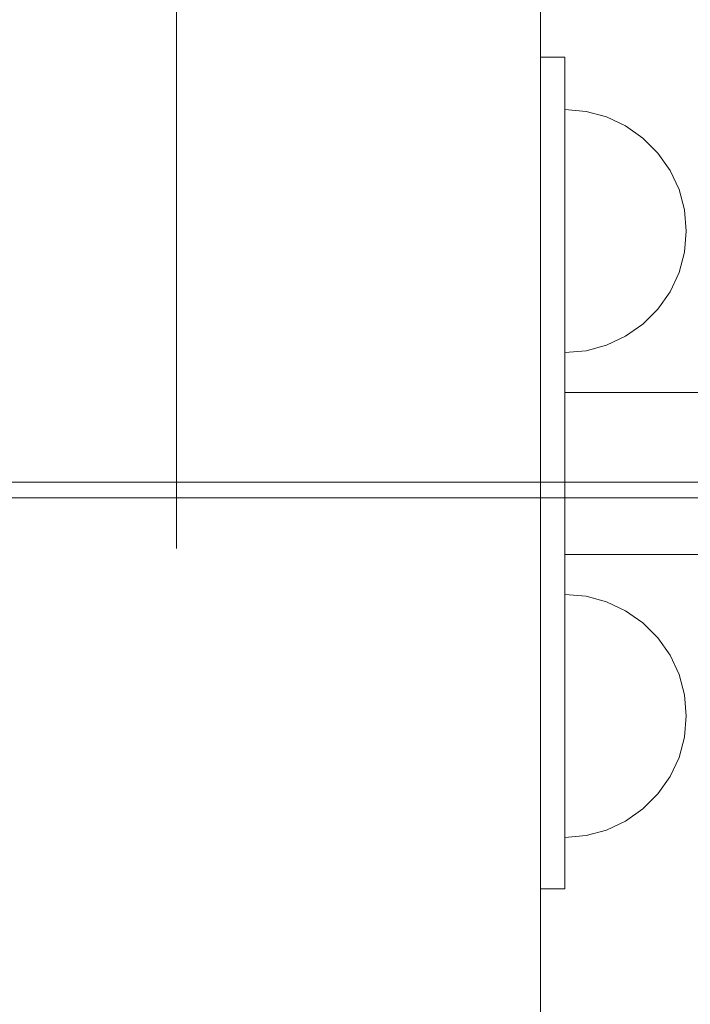
# Model space of a CAD drawing. Units: millimetres. Extents: x 10885 to 24741, y 11350 to 25717.
# Drawn here: x 16068 to 16151, y 17344 to 17466 of the extents above; entities that cross this region are included whole.
import ezdxf

# ---------------------------------------------------------------- set-up
doc = ezdxf.new("R2010")
doc.units = ezdxf.units.MM
doc.header["$MEASUREMENT"] = 0
doc.linetypes.add('Kropki i Kreski', pattern=[360, 180, -90, 0, -90])
doc.layers.add('STREFA', color=7, linetype='Continuous')
doc.layers.add('STREFA_Nr_pióra__7', color=7, linetype='Continuous', lineweight=18)
doc.layers.add('ZESTAW_Nr_pióra__7', color=7, linetype='Continuous', lineweight=18)
doc.styles.add('GENERATED_STYLE_1', font='txt')
doc.dimstyles.new('GENERATED_STYLE__1', dxfattribs={"dimtxt": 150, "dimasz": 91.78744, "dimexe": 0.18, "dimexo": 300, "dimgap": 0.09, "dimtad": 0, "dimtih": 1, "dimtoh": 1, "dimdec": 0, "dimlfac": 0.1, "dimzin": 0, "dimdsep": 46, "dimtxsty": 'GENERATED_STYLE_1', "dimblk": 'ARROWHEAD_5', "dimblk1": 'ARROWHEAD_5', "dimblk2": 'ARROWHEAD_5', "dimcen": 0.09, "dimclrd": 7, "dimclre": 7, "dimclrt": 7, "dimazin": 0, "dimtfac": 1, "dimtdec": 4, "dimtmove": 0, "dimatfit": 3, "dimfxl": 0, "dimtolj": 1, "dimtzin": 0, "dimarcsym": 0})
doc.dimstyles.new('GENERATED_STYLE__2', dxfattribs={"dimtxt": 150, "dimasz": 91.78744, "dimexe": 0.18, "dimexo": 0, "dimgap": 0.09, "dimtad": 0, "dimtih": 1, "dimtoh": 1, "dimdec": 0, "dimlfac": 0.1, "dimzin": 0, "dimdsep": 46, "dimtxsty": 'GENERATED_STYLE_1', "dimblk": 'ARROWHEAD_5', "dimblk1": 'ARROWHEAD_5', "dimblk2": 'ARROWHEAD_5', "dimcen": 0.09, "dimclrd": 7, "dimclre": 7, "dimclrt": 7, "dimazin": 0, "dimtfac": 1, "dimtdec": 4, "dimtmove": 0, "dimatfit": 3, "dimfxl": 0, "dimtolj": 1, "dimtzin": 0, "dimarcsym": 0})
doc.dimstyles.new('GENERATED_STYLE__3', dxfattribs={"dimtxt": 150, "dimasz": 91.78744, "dimexe": 0.18, "dimexo": 0, "dimgap": 0.09, "dimtad": 0, "dimdec": 0, "dimlfac": 0.1, "dimzin": 0, "dimdsep": 46, "dimtxsty": 'GENERATED_STYLE_1', "dimblk": 'ARROWHEAD_5', "dimblk1": 'ARROWHEAD_5', "dimblk2": 'ARROWHEAD_5', "dimcen": 0.09, "dimclrd": 7, "dimclre": 7, "dimclrt": 7, "dimazin": 0, "dimtfac": 1, "dimtdec": 4, "dimtmove": 0, "dimatfit": 3, "dimfxl": 0, "dimtolj": 1, "dimtzin": 0, "dimarcsym": 0})

# ---------------------------------------------------------------- blocks, each defined once
blk = doc.blocks.new('*D1')
at = {"layer": 'STREFA', "linetype": 'Continuous', "lineweight": 0, "true_color": 0x000000}
for points in [[(12375.2, 11835.12), (12468.5, 11810.12), (12468.5, 11860.12)], [(22557.49, 11835.12), (22464.19, 11860.12), (22464.19, 11810.12)]]:
    blk.add_hatch(color=18, dxfattribs=at).paths.add_polyline_path(points)
at = {"layer": 'STREFA_Nr_pióra__7', "linetype": 'Continuous'}
for p, q in [((12375.2, 11744.54), (12375.2, 11925.7)), ((22557.49, 11744.54), (22557.49, 11925.7)), ((12375.2, 11835.12), (12468.5, 11860.12)), ((12468.5, 11860.12), (12468.5, 11810.12)), ((22557.49, 11835.12), (22464.19, 11860.12)), ((22464.19, 11810.12), (22464.19, 11860.12)), ((12375.2, 11835.12), (12468.5, 11810.12)), ((12468.5, 11835.12), (17185.86, 11835.12)), ((17746.84, 11835.12), (22464.19, 11835.12)), ((22557.49, 11835.12), (22464.19, 11810.12))]:
    blk.add_line(p, q, dxfattribs=at)
at = {"layer": 'STREFA_Nr_pióra__7', "insert": (17209.89, 11760.12), "char_height": 150, "attachment_point": 7, "style": 'GENERATED_STYLE_1'}
blk.add_mtext('\\A1;{\\fArial|b0|i0|c238|p38;1\xa0018}', dxfattribs=at)
blk = doc.blocks.new('ARROWHEAD_5')
at = {"color": 0, "linetype": 'Continuous', "lineweight": 0}
blk.add_line((0, 0), (-1, 0), dxfattribs=at)
blk.add_solid([(-1, 0.2679), (0, 0), (-1, -0.2679), (-1, 0.2679)], dxfattribs=at)
blk = doc.blocks.new('*D3')
at = {"layer": 'STREFA', "linetype": 'Continuous', "lineweight": 0, "true_color": 0x000000}
for points in [[(10885, 11440.84), (10978.3, 11415.84), (10978.3, 11465.84)], [(24057.43, 11440.84), (23964.12, 11465.84), (23964.12, 11415.84)]]:
    blk.add_hatch(color=18, dxfattribs=at).paths.add_polyline_path(points)
at = {"layer": 'STREFA_Nr_pióra__7', "linetype": 'Continuous'}
for p, q in [((10885, 11350.26), (10885, 11531.42)), ((24057.43, 11350.26), (24057.43, 11531.42)), ((10885, 11440.84), (10978.3, 11465.84)), ((10978.3, 11465.84), (10978.3, 11415.84)), ((24057.43, 11440.84), (23964.12, 11465.84)), ((23964.12, 11415.84), (23964.12, 11465.84)), ((10885, 11440.84), (10978.3, 11415.84)), ((10978.3, 11440.84), (17190.72, 11440.84)), ((17751.7, 11440.84), (23964.12, 11440.84)), ((24057.43, 11440.84), (23964.12, 11415.84))]:
    blk.add_line(p, q, dxfattribs=at)
at = {"layer": 'STREFA_Nr_pióra__7', "insert": (17214.76, 11365.84), "char_height": 150, "attachment_point": 7, "style": 'GENERATED_STYLE_1'}
blk.add_mtext('\\A1;{\\fArial|b0|i0|c238|p38;1\xa0317}', dxfattribs=at)
blk = doc.blocks.new('*D4')
at = {"layer": 'STREFA', "linetype": 'Continuous', "lineweight": 0, "true_color": 0x000000}
for points in [[(24650.59, 25717.24), (24625.59, 25623.94), (24675.59, 25623.94)], [(24650.59, 12178.86), (24675.59, 12272.16), (24625.59, 12272.16)]]:
    blk.add_hatch(color=18, dxfattribs=at).paths.add_polyline_path(points)
at = {"layer": 'STREFA_Nr_pióra__7', "linetype": 'Continuous'}
for p, q in [((24741.17, 25717.24), (24560.01, 25717.24)), ((24650.59, 25717.24), (24625.59, 25623.94)), ((24650.59, 25717.24), (24675.59, 25623.94)), ((24675.59, 25623.94), (24625.59, 25623.94)), ((24650.59, 19228.54), (24650.59, 25623.94)), ((24650.59, 12272.16), (24650.59, 18667.56)), ((24650.59, 12178.86), (24625.59, 12272.16)), ((24625.59, 12272.16), (24675.59, 12272.16)), ((24650.59, 12178.86), (24675.59, 12272.16)), ((24741.17, 12178.86), (24560.01, 12178.86))]:
    blk.add_line(p, q, dxfattribs=at)
at = {"layer": 'STREFA_Nr_pióra__7', "insert": (24725.59, 18691.59), "char_height": 150, "attachment_point": 7, "rotation": 90, "style": 'GENERATED_STYLE_1'}
blk.add_mtext('\\A1;{\\fArial|b0|i0|c238|p38;1\xa0354}', dxfattribs=at)

msp = doc.modelspace()

# ---------------------------------------------------------------- linework, layer by layer
at = {"layer": 'ZESTAW_Nr_pióra__7', "linetype": 'Kropki i Kreski'}
msp.add_line((16087.05, 16680.15), (16087.05, 18780.15), dxfattribs=at)
at = {"layer": 'ZESTAW_Nr_pióra__7', "linetype": 'Continuous'}
for p, q in [((16132.05, 16680.15), (16132.05, 18780.15)), ((16132.05, 16680.15), (16132.05, 18780.15)), ((16132.05, 17461.01), (16132.05, 17358.32)), ((16135.05, 17461.01), (16132.05, 17461.01)), ((16135.05, 17358.32), (16135.05, 17461.01)), ((16137.66, 17454.3), (16135.05, 17454.53)), ((16135.05, 17454.3), (16135.05, 17454.53)), ((16135.05, 17453.63), (16135.05, 17454.3)), ((16135.05, 17452.52), (16135.05, 17453.63)), ((16140.18, 17453.63), (16137.66, 17454.3)), ((16142.55, 17452.52), (16140.18, 17453.63)), ((16135.05, 17451.02), (16135.05, 17452.52)), ((16144.69, 17451.02), (16142.55, 17452.52)), ((16135.05, 17449.17), (16135.05, 17451.02)), ((16146.54, 17449.17), (16144.69, 17451.02)), ((16135.05, 17447.03), (16135.05, 17449.17)), ((16148.04, 17447.03), (16146.54, 17449.17)), ((16135.05, 17444.66), (16135.05, 17447.03)), ((16149.15, 17444.66), (16148.04, 17447.03)), ((16135.05, 17442.14), (16135.05, 17444.66)), ((16149.82, 17442.14), (16149.15, 17444.66)), ((16135.05, 17439.53), (16135.05, 17442.14)), ((16150.05, 17439.53), (16149.82, 17442.14)), ((16135.05, 17436.93), (16135.05, 17439.53)), ((16150.05, 17439.53), (16149.82, 17436.93)), ((16135.05, 17434.4), (16135.05, 17436.93)), ((16149.82, 17436.93), (16149.15, 17434.4)), ((16135.05, 17432.03), (16135.05, 17434.4)), ((16149.15, 17434.4), (16148.04, 17432.03)), ((16135.05, 17429.89), (16135.05, 17432.03)), ((16148.04, 17432.03), (16146.54, 17429.89)), ((16135.05, 17428.04), (16135.05, 17429.89)), ((16146.54, 17429.89), (16144.69, 17428.04)), ((16135.05, 17426.54), (16135.05, 17428.04)), ((16144.69, 17428.04), (16142.55, 17426.54)), ((16135.05, 17425.44), (16135.05, 17426.54)), ((16142.55, 17426.54), (16140.18, 17425.44)), ((16135.05, 17424.76), (16135.05, 17425.44)), ((16140.18, 17425.44), (16137.66, 17424.76)), ((16137.66, 17424.76), (16135.05, 17424.53)), ((16135.05, 17424.53), (16135.05, 17424.76)), ((16140.23, 17419.59), (16135.05, 17419.59)), ((16135.05, 17419.25), (16135.05, 17419.59)), ((16135.05, 17418.25), (16135.05, 17419.25)), ((16145.05, 17419.59), (16140.23, 17419.59)), ((16149.19, 17419.59), (16145.05, 17419.59)), ((16152.37, 17419.59), (16149.19, 17419.59)), ((16135.05, 17416.67), (16135.05, 17418.25)), ((16135.05, 17414.59), (16135.05, 17416.67)), ((16135.05, 17412.18), (16135.05, 17414.59)), ((16135.05, 17409.59), (16135.05, 17412.18)), ((16135.05, 17407.01), (16135.05, 17409.59)), ((16135.05, 17409.59), (16135.1, 17409.59)), ((16135.05, 17409.59), (16135.1, 17409.59)), ((16135.05, 17409.59), (16135.1, 17409.59)), ((15637.84, 17408.53), (16538.77, 17408.53)), ((16135.05, 17404.59), (16135.05, 17407.01)), ((16538.77, 17406.61), (15637.84, 17406.59)), ((16135.05, 17402.52), (16135.05, 17404.59)), ((16135.05, 17400.93), (16135.05, 17402.52)), ((16135.05, 17399.94), (16135.05, 17400.93)), ((16135.05, 17399.59), (16135.05, 17399.94)), ((16140.23, 17399.59), (16135.05, 17399.59)), ((16145.05, 17399.59), (16140.23, 17399.59)), ((16149.19, 17399.59), (16145.05, 17399.59)), ((16152.37, 17399.59), (16149.19, 17399.59)), ((16137.66, 17394.43), (16135.05, 17394.66)), ((16135.05, 17394.66), (16135.05, 17394.43)), ((16135.05, 17394.43), (16135.05, 17393.75)), ((16135.05, 17393.75), (16135.05, 17392.65)), ((16140.18, 17393.75), (16137.66, 17394.43)), ((16142.55, 17392.65), (16140.18, 17393.75)), ((16135.05, 17392.65), (16135.05, 17391.15)), ((16144.69, 17391.15), (16142.55, 17392.65)), ((16135.05, 17391.15), (16135.05, 17389.3)), ((16146.54, 17389.3), (16144.69, 17391.15)), ((16135.05, 17389.3), (16135.05, 17387.16)), ((16148.04, 17387.16), (16146.54, 17389.3)), ((16135.05, 17387.16), (16135.05, 17384.79)), ((16149.15, 17384.79), (16148.04, 17387.16)), ((16135.05, 17384.79), (16135.05, 17382.26)), ((16149.82, 17382.26), (16149.15, 17384.79)), ((16135.05, 17382.26), (16135.05, 17379.66)), ((16150.05, 17379.66), (16149.82, 17382.26)), ((16135.05, 17379.66), (16135.05, 17377.05)), ((16150.05, 17379.66), (16149.82, 17377.05)), ((16135.05, 17377.05), (16135.05, 17374.53)), ((16149.82, 17377.05), (16149.15, 17374.53)), ((16135.05, 17374.53), (16135.05, 17372.16)), ((16149.15, 17374.53), (16148.04, 17372.16)), ((16135.05, 17372.16), (16135.05, 17370.02)), ((16148.04, 17372.16), (16146.54, 17370.02)), ((16135.05, 17370.02), (16135.05, 17368.17)), ((16146.54, 17370.02), (16144.69, 17368.17)), ((16135.05, 17368.17), (16135.05, 17366.67)), ((16144.69, 17368.17), (16142.55, 17366.67)), ((16135.05, 17366.67), (16135.05, 17365.56)), ((16135.05, 17365.56), (16135.05, 17364.89)), ((16140.18, 17365.56), (16137.66, 17364.89)), ((16142.55, 17366.67), (16140.18, 17365.56)), ((16137.66, 17364.89), (16135.05, 17364.66)), ((16135.05, 17364.89), (16135.05, 17364.66)), ((16132.05, 17358.32), (16135.05, 17358.32))]:
    msp.add_line(p, q, dxfattribs=at)

# ---------------------------------------------------------------- dimensions: what is measured, and where the dimension line sits
at = {"layer": 'STREFA', "linetype": 'Continuous'}
dim = msp.add_linear_dim(base=(24650.59, 25717.24), p1=(18561.58, 12178.86), p2=(15277.14, 25717.24), angle=90, dimstyle='GENERATED_STYLE__3', dxfattribs=at)
dim.commit()
dim.dimension.update_dxf_attribs({"geometry": '*D4', "text_midpoint": (24650.59, 18948.05), "dimtype": 160, "text_rotation": 90})
for base, p1, p2, dimstyle, picture, middle in [((24057.43, 11440.84), (10885, 22267.19), (24057.43, 21153.23), 'GENERATED_STYLE__2', '*D3', (17471.21, 11440.84)), ((22557.49, 11835.12), (12375.2, 22237.92), (22557.49, 19909.42), 'GENERATED_STYLE__1', '*D1', (17466.35, 11835.12))]:
    dim = msp.add_linear_dim(base=base, p1=p1, p2=p2, dimstyle=dimstyle, dxfattribs=at)
    dim.commit()
    dim.dimension.update_dxf_attribs({"geometry": picture, "text_midpoint": middle, "dimtype": 160})

doc.saveas('drawing.dxf')
